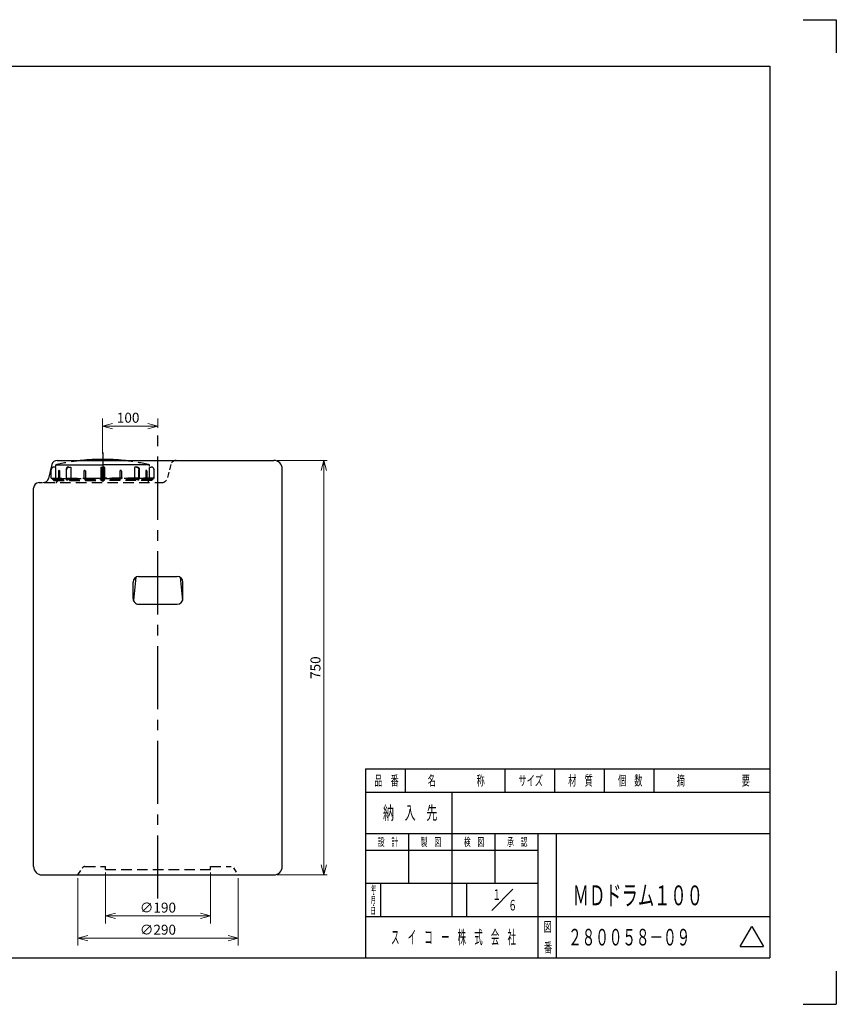
# Model space of a CAD drawing. Units: millimetres. Extents: x 6 to 2526, y 6 to 1788.
# Drawn here: x 1048 to 2526, y 6 to 1788 of the extents above; entities that cross this region are included whole.
import ezdxf

# ---------------------------------------------------------------- set-up
doc = ezdxf.new("R2010")
doc.units = ezdxf.units.MM
doc.header["$LTSCALE"] = 6
doc.header["$PDMODE"] = 1
for name, pattern in [('CENTER2', [28.575, 19.05, -3.175, 3.175, -3.175]), ('DIMENSION', [2e-15, 1e-15, 1e-15]), ('HIDDEN2', [4.7625, 3.175, -1.5875])]:
    doc.linetypes.add(name, pattern=pattern)
for name, color, linetype in [('FO0001_1', 7, 'Continuous'), ('RH0901_6', 7, 'Continuous'), ('画層1', 7, 'Continuous')]:
    doc.layers.add(name, color=color, linetype=linetype)
doc.styles.add('STD', font='monotxt.shx', dxfattribs={"width": 0.6, "bigfont": 'extfont2.shx'})
doc.dimstyles.new('ASKSTANDARD', dxfattribs={"dimscale": 6, "dimtxt": 3, "dimasz": 3, "dimexe": 1, "dimexo": 1, "dimgap": 1, "dimtad": 3, "dimzin": 9, "dimdsep": 46, "dimtxsty": 'STD', "dimblk": 'OPEN30', "dimcen": 0, "dimclrd": 4, "dimclre": 4, "dimclrt": 4, "dimazin": 2, "dimtm": 1e-09, "dimtfac": 0.5, "dimtmove": 0, "dimatfit": 0, "dimldrblk": 'OPEN30', "dimfxl": 2, "dimtolj": 1, "dimtzin": 0, "dimlwd": 9, "dimlwe": 9, "dimarcsym": 0})

# ---------------------------------------------------------------- blocks, each defined once
blk = doc.blocks.new('_Open30')
at = {"color": 0, "linetype": 'ByBlock', "lineweight": -2}
for p, q in [((-1, 0.268), (0, 0)), ((0, 0), (-1, -0.268)), ((0, 0), (-1, 0))]:
    blk.add_line(p, q, dxfattribs=at)
blk = doc.blocks.new('*D13')
at = {"layer": 'Defpoints', "color": 0, "linetype": 'Continuous', "transparency": 16777216}
for p in [(1153.3, 240.3), (1443.3, 240.3), (1443.3, 126)]:
    blk.add_point(p, dxfattribs=at)
at = {"layer": 'RH0901_6', "color": 4, "linetype": 'Continuous', "lineweight": 9, "transparency": 16777216}
for p, q in [((1153.3, 234.3), (1153.3, 112.2)), ((1443.3, 234.3), (1443.3, 112.2)), ((1171.3, 126), (1425.3, 126))]:
    blk.add_line(p, q, dxfattribs=at)
at = {"layer": 'RH0901_6', "color": 4, "linetype": 'Continuous', "lineweight": 9, "transparency": 16777216, "xscale": 17.99999946355821, "yscale": 17.99999946355821, "zscale": 17.99999946355821}
for p, rotation in [((1153.3, 126), 180.0000000117507), ((1443.3, 126), 1.17508519e-08)]:
    blk.add_blockref('_Open30', p, dxfattribs=dict(at, rotation=rotation))
at = {"layer": 'RH0901_6', "color": 4, "linetype": 'Continuous', "transparency": 16777216, "insert": (1298.3, 141), "char_height": 18, "attachment_point": 5, "rotation": 0, "style": 'STD'}
blk.add_mtext('\\A1;∅290', dxfattribs=at)
blk = doc.blocks.new('*D14')
at = {"layer": 'Defpoints', "color": 0, "linetype": 'Continuous', "transparency": 16777216}
for p in [(1203.3, 250.3), (1393.3, 250.3), (1393.3, 166)]:
    blk.add_point(p, dxfattribs=at)
at = {"layer": 'RH0901_6', "color": 4, "linetype": 'Continuous', "lineweight": 9, "transparency": 16777216}
for p, q in [((1203.3, 244.3), (1203.3, 152.3)), ((1393.3, 244.3), (1393.3, 152.3)), ((1221.3, 166), (1375.3, 166))]:
    blk.add_line(p, q, dxfattribs=at)
at = {"layer": 'RH0901_6', "color": 4, "linetype": 'Continuous', "lineweight": 9, "transparency": 16777216, "xscale": 17.99999946355821, "yscale": 17.99999946355821, "zscale": 17.99999946355821}
for p, rotation in [((1203.3, 166), 180.0000000117507), ((1393.3, 166), 1.17508519e-08)]:
    blk.add_blockref('_Open30', p, dxfattribs=dict(at, rotation=rotation))
at = {"layer": 'RH0901_6', "color": 4, "linetype": 'Continuous', "transparency": 16777216, "insert": (1298.3, 181), "char_height": 18, "attachment_point": 5, "rotation": 0, "style": 'STD'}
blk.add_mtext('\\A1;∅190', dxfattribs=at)
blk = doc.blocks.new('*D15')
at = {"layer": 'Defpoints', "color": 0, "linetype": 'Continuous', "transparency": 16777216}
for p in [(1298.3, 1052.6), (1298.3, 1043.3), (1198.3, 996.7)]:
    blk.add_point(p, dxfattribs=at)
at = {"layer": 'RH0901_6', "color": 4, "linetype": 'Continuous', "lineweight": 9, "transparency": 16777216}
for p, q in [((1198.3, 1002.7), (1198.3, 1066.3)), ((1216.3, 1052.6), (1280.3, 1052.6)), ((1298.3, 1049.3), (1298.3, 1066.3))]:
    blk.add_line(p, q, dxfattribs=at)
at = {"layer": 'RH0901_6', "color": 4, "linetype": 'Continuous', "lineweight": 9, "transparency": 16777216, "xscale": 17.99999946355821, "yscale": 17.99999946355821, "zscale": 17.99999946355821}
for p, rotation in [((1198.3, 1052.6), 180.0000000117507), ((1298.3, 1052.6), 1.17508519e-08)]:
    blk.add_blockref('_Open30', p, dxfattribs=dict(at, rotation=rotation))
at = {"layer": 'RH0901_6', "color": 4, "linetype": 'Continuous', "transparency": 16777216, "insert": (1244.4, 1067.6), "char_height": 18, "attachment_point": 5, "rotation": 0, "style": 'STD'}
blk.add_mtext('\\A1;100', dxfattribs=at)
blk = doc.blocks.new('*D16')
at = {"layer": 'Defpoints', "color": 0, "linetype": 'DIMENSION', "transparency": 16777216}
for p in [(1508.3, 990.3), (1508.3, 240.3), (1598.4, 240.3)]:
    blk.add_point(p, dxfattribs=at)
at = {"layer": '画層1', "color": 4, "linetype": 'DIMENSION', "lineweight": 9, "transparency": 16777216}
for p, q in [((1514.3, 990.3), (1604.4, 990.3)), ((1598.4, 972.3), (1598.4, 258.3)), ((1514.3, 240.3), (1604.4, 240.3))]:
    blk.add_line(p, q, dxfattribs=at)
at = {"layer": '画層1', "color": 4, "linetype": 'DIMENSION', "lineweight": 9, "transparency": 16777216, "xscale": 18, "yscale": 18, "zscale": 18}
for p, rotation in [((1598.4, 990.3), 90), ((1598.4, 240.3), 270)]:
    blk.add_blockref('_Open30', p, dxfattribs=dict(at, rotation=rotation))
at = {"layer": '画層1', "color": 4, "linetype": 'DIMENSION', "transparency": 16777216, "insert": (1583.4, 615.3), "char_height": 18, "attachment_point": 5, "rotation": 90, "style": 'STD'}
blk.add_mtext('\\A1;750', dxfattribs=at)

msp = doc.modelspace()

# ---------------------------------------------------------------- linework, layer by layer
at = {"color": 4, "linetype": 'Continuous'}
for p, q in [((1113.343, 979.96), (1113.343, 982.26)), ((1115.762, 982.26), (1198.343, 982.26)), ((1280.924, 982.26), (1198.343, 982.26)), ((1283.343, 979.96), (1283.343, 982.26)), ((1113.343, 979.96), (1113.343, 979.884)), ((1283.343, 979.96), (1283.343, 979.884)), ((1108.343, 957.26), (1108.799, 957.3)), ((1108.343, 956.802), (1108.343, 957.26)), ((1288.343, 957.26), (1287.886, 957.3)), ((1288.343, 956.802), (1288.343, 957.26))]:
    msp.add_line(p, q, dxfattribs=at)
at = {"color": 4, "linetype": 'HIDDEN2'}
for p, q in [((1105.343, 958.467), (1105.343, 973.26)), ((1113.343, 978.26), (1110.343, 978.26)), ((1113.343, 958.614), (1113.343, 979.96)), ((1283.343, 958.614), (1283.343, 979.96)), ((1283.343, 978.26), (1286.343, 978.26)), ((1291.343, 958.467), (1291.343, 973.26)), ((1105.388, 958.26), (1198.343, 958.26)), ((1105.489, 958.114), (1109.196, 954.407)), ((1108.343, 955.76), (1108.343, 956.802)), ((1108.343, 955.76), (1108.343, 955.26)), ((1108.843, 955.26), (1108.343, 955.26)), ((1108.643, 957.26), (1132.119, 957.26)), ((1108.799, 957.3), (1113.343, 957.698)), ((1108.843, 955.26), (1196.501, 955.26)), ((1109.55, 954.26), (1198.343, 954.26)), ((1118.313, 957.698), (1113.343, 957.698)), ((1118.313, 957.567), (1120.399, 957.698)), ((1120.399, 957.698), (1132.119, 957.698)), ((1132.119, 957.26), (1132.752, 957.26)), ((1132.119, 957.26), (1135.386, 955.26)), ((1132.752, 957.26), (1136.019, 955.26)), ((1140.58, 957.698), (1136.019, 957.26)), ((1136.019, 957.26), (1196.501, 957.26)), ((1140.58, 957.698), (1164.315, 957.698)), ((1164.315, 957.567), (1167.206, 957.698)), ((1167.206, 957.698), (1195.093, 957.698)), ((1195.093, 957.698), (1196.501, 957.26)), ((1197.139, 957.26), (1196.501, 954.26)), ((1197.139, 957.26), (1198.343, 957.26)), ((1291.298, 958.26), (1198.343, 958.26)), ((1199.547, 957.26), (1198.343, 957.26)), ((1287.136, 954.26), (1198.343, 954.26)), ((1199.547, 957.26), (1200.185, 954.26)), ((1201.592, 957.698), (1200.185, 957.26)), ((1260.666, 957.26), (1200.185, 957.26)), ((1287.843, 955.26), (1200.185, 955.26)), ((1229.48, 957.698), (1201.592, 957.698)), ((1232.371, 957.567), (1229.48, 957.698)), ((1256.105, 957.698), (1232.371, 957.698)), ((1256.105, 957.698), (1260.666, 957.26)), ((1263.934, 957.26), (1260.666, 955.26)), ((1264.567, 957.26), (1261.3, 955.26)), ((1264.567, 957.26), (1263.934, 957.26)), ((1276.286, 957.698), (1264.567, 957.698)), ((1288.043, 957.26), (1264.567, 957.26)), ((1278.373, 957.567), (1276.286, 957.698)), ((1278.373, 957.698), (1283.343, 957.698)), ((1287.886, 957.3), (1283.343, 957.698)), ((1291.196, 958.114), (1287.489, 954.407)), ((1287.843, 955.26), (1288.343, 955.26)), ((1288.343, 955.76), (1288.343, 956.802)), ((1288.343, 955.76), (1288.343, 955.26))]:
    msp.add_line(p, q, dxfattribs=at)
at = {"color": 4, "linetype": 'HIDDEN2', "lineweight": 25}
for p, q in [((1118.313, 970.76), (1118.313, 957.567)), ((1120.399, 970.76), (1120.399, 957.698)), ((1132.119, 973.26), (1132.119, 957.26)), ((1132.752, 957.26), (1132.752, 973.26)), ((1135.158, 978.26), (1137.077, 978.26)), ((1137.077, 978.26), (1139.816, 978.26)), ((1140.58, 977.26), (1140.58, 957.698)), ((1164.315, 970.76), (1164.315, 957.567)), ((1167.206, 970.76), (1167.206, 957.698)), ((1195.093, 977.26), (1195.093, 957.698)), ((1196.023, 977.26), (1195.093, 977.26)), ((1196.141, 978.26), (1196.986, 978.26)), ((1196.986, 978.26), (1198.343, 978.26)), ((1197.139, 957.26), (1197.139, 973.26)), ((1199.7, 978.26), (1198.343, 978.26)), ((1199.547, 957.26), (1199.547, 973.26)), ((1200.545, 978.26), (1199.7, 978.26)), ((1200.663, 977.26), (1201.592, 977.26)), ((1201.592, 977.26), (1201.592, 957.698)), ((1229.48, 970.76), (1229.48, 957.698)), ((1232.371, 970.76), (1232.371, 957.567)), ((1256.105, 977.26), (1256.105, 957.698)), ((1259.609, 978.26), (1256.87, 978.26)), ((1261.528, 978.26), (1259.609, 978.26)), ((1263.934, 957.26), (1263.934, 973.26)), ((1264.567, 973.26), (1264.567, 957.26)), ((1276.286, 970.76), (1276.286, 957.698)), ((1278.373, 970.76), (1278.373, 957.567)), ((1136.019, 955.26), (1136.019, 957.26)), ((1195.093, 957.698), (1167.206, 957.698)), ((1196.501, 957.26), (1196.501, 954.26)), ((1200.185, 957.26), (1200.185, 954.26)), ((1201.592, 957.698), (1229.48, 957.698)), ((1260.666, 955.26), (1260.666, 957.26)), ((1262.735, 955.26), (1260.666, 955.26)), ((1262.735, 955.26), (1263.934, 955.26)), ((1264.274, 955.26), (1263.934, 955.26)), ((1264.274, 955.26), (1264.567, 955.26))]:
    msp.add_line(p, q, dxfattribs=at)
at = {"color": 7, "linetype": 'Continuous', "lineweight": 25}
for p, q in [((1132.412, 955.26), (1132.119, 955.26)), ((1132.412, 955.26), (1132.752, 955.26)), ((1133.95, 955.26), (1132.752, 955.26)), ((1133.95, 955.26), (1136.019, 955.26))]:
    msp.add_line(p, q, dxfattribs=at)
at = {"color": 4, "linetype": 'HIDDEN2'}
for centre, radius, start, end in [((1116.343, 979.884), 3, 103.046388, 180), ((1198.343, 626.01), 366.25, 95.990412, 103.046388), ((1198.343, 626.01), 366.25, 76.953612, 84.009588), ((1280.343, 979.884), 3, 0, 76.953612), ((1110.343, 973.26), 5, 90, 180), ((1286.343, 973.26), 5, 0, 90), ((1105.843, 958.467), 0.5, 180, 225), ((1108.843, 956.802), 0.5, 95, 180), ((1109.55, 954.76), 0.5, 225, 270), ((1112.343, 958.614), 1, 275, 0), ((1284.343, 958.614), 1, 180, 265), ((1287.136, 954.76), 0.5, 270, 315), ((1287.843, 956.802), 0.5, 0, 85), ((1290.843, 958.467), 0.5, 315, 0)]:
    msp.add_arc(centre, radius, start, end, dxfattribs=at)
at = {"color": 4, "linetype": 'Continuous'}
for start, end in [(103.060705, 103.419674), (76.580326, 76.939295)]:
    msp.add_arc((1198.343, 626.01), 366.25, start, end, dxfattribs=at)
at = {"color": 7, "linetype": 'Continuous'}
for start, end in [(90, 95.990412), (84.009588, 90)]:
    msp.add_arc((1198.343, 626.01), 366.25, start, end, dxfattribs=at)
at = {"color": 4, "linetype": 'HIDDEN2', "lineweight": 25}
for centre, start, end in [((1119.813, 970.76), 90.042553, 180), ((1165.815, 970.76), 90.383935, 180), ((1230.871, 970.76), 0, 89.616065), ((1276.873, 970.76), 0, 89.957447)]:
    msp.add_arc(centre, 1.5, start, end, dxfattribs=at)
for centre, major_axis, ratio, start_param, end_param in [((1137.077, 973.26), (0, 5), 0.864938, 0, 1.57079633), ((1196.023, 973.26), (0, 4), 0.27900882, 4.71238898, 6.28318531)]:
    msp.add_ellipse(centre, major_axis=major_axis, ratio=ratio, start_param=start_param, end_param=end_param, dxfattribs=at)
at = {"color": 4, "linetype": 'HIDDEN2', "lineweight": 25, "extrusion": (0, 0, -1)}
for centre, major_axis, ratio, start_param, end_param in [((1200.663, 973.26), (0, 4), 0.27900882, 4.71238898, 6.28318531), ((1259.609, 973.26), (0, 5), 0.864938, 0, 1.57079633)]:
    msp.add_ellipse(centre, major_axis=major_axis, ratio=ratio, start_param=start_param, end_param=end_param, dxfattribs=at)
at = {"color": 4, "linetype": 'HIDDEN2', "lineweight": 25}
for points, knots in [([(1119.813, 972.26), (1119.851, 972.26), (1119.888, 972.251), (1119.962, 972.213), (1119.999, 972.184), (1120.07, 972.109), (1120.104, 972.063), (1120.167, 971.954), (1120.198, 971.891), (1120.28, 971.683), (1120.324, 971.516), (1120.383, 971.155), (1120.399, 970.958), (1120.399, 970.76)], [0, 0, 0, 0, 0.125, 0.125, 0.25, 0.25, 0.375, 0.375, 0.5, 0.5, 0.75, 0.75, 1, 1, 1, 1]), ([(1135.158, 978.26), (1135.017, 978.252), (1134.686, 978.231), (1134.189, 978.047), (1133.697, 977.72), (1133.257, 977.262), (1132.871, 976.673), (1132.552, 975.962), (1132.314, 975.158), (1132.168, 974.315), (1132.122, 973.672), (1132.119, 973.327), (1132.119, 973.26)], [0, 0, 0, 0, 0.07515708, 0.17657195, 0.27917723, 0.38774114, 0.50393166, 0.62482362, 0.74501297, 0.86321578, 0.97363977, 1, 1, 1, 1]), ([(1139.816, 978.26), (1139.914, 978.26), (1140.01, 978.236), (1140.193, 978.139), (1140.277, 978.067), (1140.492, 977.793), (1140.58, 977.531), (1140.58, 977.26)], [0, 0, 0, 0, 0.25, 0.25, 0.5, 0.5, 1, 1, 1, 1]), ([(1165.815, 972.26), (1165.906, 972.26), (1165.996, 972.251), (1166.174, 972.213), (1166.262, 972.184), (1166.43, 972.109), (1166.51, 972.063), (1166.661, 971.954), (1166.733, 971.891), (1166.925, 971.683), (1167.029, 971.516), (1167.169, 971.155), (1167.206, 970.958), (1167.206, 970.76)], [0, 0, 0, 0, 0.125, 0.125, 0.25, 0.25, 0.375, 0.375, 0.5, 0.5, 0.75, 0.75, 1, 1, 1, 1]), ([(1195.093, 977.26), (1195.093, 977.396), (1195.122, 977.529), (1195.231, 977.773), (1195.311, 977.884), (1195.507, 978.066), (1195.623, 978.139), (1195.872, 978.235), (1196.006, 978.26), (1196.141, 978.26)], [0, 0, 0, 0, 0.25, 0.25, 0.5, 0.5, 0.75, 0.75, 1, 1, 1, 1]), ([(1201.592, 977.26), (1201.592, 977.396), (1201.563, 977.529), (1201.455, 977.773), (1201.374, 977.884), (1201.179, 978.066), (1201.063, 978.139), (1200.814, 978.235), (1200.68, 978.26), (1200.545, 978.26)], [0, 0, 0, 0, 0.25, 0.25, 0.5, 0.5, 0.75, 0.75, 1, 1, 1, 1]), ([(1230.871, 972.26), (1230.779, 972.26), (1230.689, 972.251), (1230.512, 972.213), (1230.424, 972.184), (1230.256, 972.109), (1230.176, 972.063), (1230.025, 971.954), (1229.953, 971.891), (1229.76, 971.683), (1229.656, 971.516), (1229.517, 971.155), (1229.48, 970.958), (1229.48, 970.76)], [0, 0, 0, 0, 0.125, 0.125, 0.25, 0.25, 0.375, 0.375, 0.5, 0.5, 0.75, 0.75, 1, 1, 1, 1]), ([(1256.87, 978.26), (1256.772, 978.26), (1256.676, 978.236), (1256.493, 978.139), (1256.409, 978.067), (1256.194, 977.793), (1256.105, 977.531), (1256.105, 977.26)], [0, 0, 0, 0, 0.25, 0.25, 0.5, 0.5, 1, 1, 1, 1]), ([(1261.528, 978.26), (1261.669, 978.252), (1262, 978.231), (1262.497, 978.047), (1262.988, 977.72), (1263.428, 977.262), (1263.815, 976.673), (1264.134, 975.962), (1264.372, 975.158), (1264.518, 974.315), (1264.564, 973.672), (1264.567, 973.327), (1264.567, 973.26)], [0, 0, 0, 0, 0.07515708, 0.17657195, 0.27917723, 0.38774114, 0.50393166, 0.62482362, 0.74501297, 0.86321578, 0.97363977, 1, 1, 1, 1]), ([(1276.873, 972.26), (1276.835, 972.26), (1276.797, 972.251), (1276.723, 972.213), (1276.686, 972.184), (1276.616, 972.109), (1276.582, 972.063), (1276.518, 971.954), (1276.488, 971.891), (1276.406, 971.683), (1276.362, 971.516), (1276.302, 971.155), (1276.286, 970.958), (1276.286, 970.76)], [0, 0, 0, 0, 0.125, 0.125, 0.25, 0.25, 0.375, 0.375, 0.5, 0.5, 0.75, 0.75, 1, 1, 1, 1])]:
    msp.add_open_spline(points, degree=3, knots=knots, dxfattribs=at)
at = {"layer": 'FO0001_1', "color": 4, "linetype": 'Continuous'}
for p, q in [((2466, 1788), (2526, 1788)), ((2526, 1788), (2526, 1728)), ((1674, 432), (1674, 390)), ((1674, 432), (2406, 432)), ((1746, 432), (1746, 390)), ((1926, 432), (1926, 390)), ((2016, 432), (2016, 390)), ((2106, 432), (2106, 390)), ((2196, 432), (2196, 390)), ((1830, 390), (1830, 165)), ((1674, 315), (2406, 315)), ((1752, 315), (1752, 225)), ((1908, 315), (1908, 225)), ((1986, 315), (1986, 90)), ((2019, 315), (2019, 90)), ((1674, 285), (1986, 285)), ((1674, 225), (1986, 225)), ((1701, 225), (1701, 165)), ((1857, 225), (1857, 165)), ((1902.408, 175.908), (1940.592, 214.092)), ((1674, 165), (2406, 165)), ((2526, 66), (2526, 6)), ((2466, 6), (2526, 6))]:
    msp.add_line(p, q, dxfattribs=at)
at = {"layer": 'FO0001_1', "color": 2, "linetype": 'Continuous'}
for p, q in [((126, 1704), (2406, 1704)), ((2406, 1704), (2406, 90)), ((1674, 390), (1674, 90)), ((1674, 390), (2406, 390)), ((126, 90), (2406, 90))]:
    msp.add_line(p, q, dxfattribs=at)
at = {"layer": 'FO0001_1', "color": 7, "linetype": 'Continuous'}
for p, q in [((2352, 110.627), (2373, 147)), ((2373, 147), (2394, 110.627)), ((2352, 110.627), (2394, 110.627))]:
    msp.add_line(p, q, dxfattribs=at)
at = {"layer": 'RH0901_6', "color": 1, "linetype": 'CENTER2'}
for p, q in [((1298.343, 197.25), (1298.343, 1043.274)), ((1198.343, 1004.733), (1198.343, 951.787))]:
    msp.add_line(p, q, dxfattribs=at)
at = {"layer": 'RH0901_6', "color": 7, "linetype": 'Continuous', "ltscale": 0.5}
for p, q in [((1106.449, 982.686), (1100.237, 957.835)), ((1083.343, 950.26), (1089.511, 950.26)), ((1253.343, 740.26), (1253.343, 770.26)), ((1343.343, 740.26), (1343.343, 770.26))]:
    msp.add_line(p, q, dxfattribs=at)
at = {"layer": 'RH0901_6', "color": 7, "linetype": 'Continuous'}
for p, q in [((1116.151, 990.26), (1508.343, 990.26)), ((1523.343, 255.26), (1523.343, 975.26)), ((1073.343, 255.26), (1073.343, 940.26)), ((1258.201, 778.837), (1253.989, 736.724)), ((1263.343, 780.26), (1333.343, 780.26)), ((1338.343, 778.921), (1342.683, 736.687)), ((1263.343, 730.26), (1333.343, 730.26)), ((1088.343, 240.26), (1508.343, 240.26))]:
    msp.add_line(p, q, dxfattribs=at)
at = {"layer": 'RH0901_6', "color": 4, "linetype": 'HIDDEN2', "ltscale": 0.5}
for p, q in [((1321.449, 982.686), (1315.237, 957.835)), ((1115.843, 954.26), (1115.843, 952.26)), ((1280.843, 954.26), (1280.843, 952.26)), ((1153.343, 240.26), (1161.859, 253.034)), ((1203.343, 250.26), (1203.343, 255.26)), ((1393.343, 250.26), (1393.343, 255.26)), ((1434.828, 253.034), (1443.343, 240.261))]:
    msp.add_line(p, q, dxfattribs=at)
at = {"layer": 'RH0901_6', "color": 4, "linetype": 'HIDDEN2'}
for p, q in [((1092.695, 950.26), (1306.07, 950.26)), ((1166.019, 255.26), (1203.343, 255.26)), ((1203.343, 250.26), (1393.343, 250.26)), ((1393.343, 255.26), (1430.667, 255.26))]:
    msp.add_line(p, q, dxfattribs=at)
at = {"layer": 'RH0901_6', "color": 7, "linetype": 'Continuous', "ltscale": 0.5}
for centre, radius, start, end in [((1116.151, 980.26), 10, 89.999982, 165.963707), ((1508.343, 975.26), 15, 0, 89.999982), ((1083.343, 940.26), 10, 89.999982, 179.999964), ((1090.535, 960.26), 10, 270.000018, 345.963693), ((1263.343, 770.261), 10, 89.999982, 179.999964), ((1333.343, 770.261), 10, 0, 89.999982), ((1263.343, 740.261), 10, 179.999981, 270.000018), ((1333.343, 740.261), 10, 270.000018, 0), ((1088.343, 255.26), 15, 179.999981, 270.000018), ((1508.343, 255.26), 15, 270.000018, 0)]:
    msp.add_arc(centre, radius, start, end, dxfattribs=at)
at = {"layer": 'RH0901_6', "color": 4, "linetype": 'HIDDEN2', "ltscale": 0.5}
for centre, radius, start, end in [((1331.151, 980.26), 10, 89.999982, 165.963707), ((1113.843, 952.26), 2, 270.000018, 0), ((1282.843, 952.26), 2, 179.999964, 269.999946), ((1305.535, 960.26), 10, 270.000018, 345.963884), ((1166.019, 250.26), 5, 89.999982, 146.309837)]:
    msp.add_arc(centre, radius, start, end, dxfattribs=at)
at = {"layer": 'RH0901_6', "color": 4, "linetype": 'Continuous'}
msp.add_point((1198.343, 992.26), dxfattribs=at)
msp.add_point((1198.343, 992.26), dxfattribs=at)

# ---------------------------------------------------------------- texts
at = {"layer": 'FO0001_1', "color": 4, "linetype": 'Continuous', "style": 'STD'}
for s, insert, char_height, attachment_point in [('\\T1.40;\\W0.60;品\u3000番', (1711.969, 411), 18, 5), ('\\T1.40;\\W0.60;名\u3000\u3000\u3000\u3000\u3000称', (1838.257, 411), 18, 5), ('\\T1.40;\\W0.60;サイズ', (1972.969, 411), 18, 5), ('\\T1.40;\\W0.60;材\u3000質', (2062.969, 411), 18, 5), ('\\T1.40;\\W0.60;個\u3000数', (2152.969, 411), 18, 5), ('\\T1.40;\\W0.60;摘\u3000\u3000\u3000\u3000\u3000\u3000\u3000要', (2303.299, 411), 18, 5), ('\\T1.40;\\W0.60;納\u3000入\u3000先', (1754.818, 352.5), 24, 5), ('\\T1.40;\\W0.60;設\u3000計', (1714.641, 300), 15, 5), ('\\T1.40;\\W0.60;製\u3000図', (1792.341, 300), 15, 5), ('\\T1.40;\\W0.60;検\u3000図', (1870.341, 300), 15, 5), ('\\T1.40;\\W0.60;承\u3000認', (1948.641, 300), 15, 5), ('\\T1.40;\\W0.60;年', (1688.717, 214.8), 12, 5), ('\\T1.40;\\W0.60;１', (1903.752, 204.546), 19.2, 4), ('\\T1.40;\\W0.60;ＭＤドラム１００', (2048.974, 203.188), 36, 4), ('\\T1.40;\\W0.60;月', (1688.237, 195), 12, 5), ('\\T1.40;\\W0.60;・', (1688.717, 204.9), 12, 5), ('\\T1.40;\\W0.60;日', (1687.757, 175.2), 12, 5), ('\\T1.40;\\W0.60;・', (1688.717, 185.1), 12, 5), ('\\T1.40;\\W0.60;６', (1932.39, 185.454), 19.2, 4), ('\\T1.40;\\W0.46;ス\u3000イ\u3000コ\u3000ー\u3000株\u3000式\u3000会\u3000社', (1833.259, 127.5), 24, 5), ('\\T1.40;\\W0.60;図', (2003.605, 146.25), 18, 5), ('\\T1.40;\\W0.60;２８００５８－０９', (2040.642, 127.5), 30, 4), ('\\T1.40;\\W0.60;番', (2004.325, 108.75), 18, 5)]:
    msp.add_mtext(s, dxfattribs=dict(at, insert=insert, char_height=char_height, attachment_point=attachment_point))

# ---------------------------------------------------------------- dimensions: what is measured, and where the dimension line sits
at = {"layer": 'RH0901_6', "color": 7, "linetype": 'Continuous'}
dim = msp.add_linear_dim(base=(1298.343, 1052.624), p1=(1198.343, 996.733), p2=(1298.343, 1043.274), angle=180, dimstyle='ASKSTANDARD', override={"dimscale": 6, "dimtxt": 3, "dimexe": 2.285995, "dimdec": 0, "dimblk1": 'Open30', "dimblk2": 'Open30', "dimsah": 1, "dimtzin": 8}, dxfattribs=at)
dim.commit()
dim.dimension.update_dxf_attribs({"geometry": '*D15', "text_midpoint": (1244.41, 1052.624), "dimtype": 160})
for base, p1, p2, text, picture, middle in [((1393.343, 166.028), (1203.343, 250.26), (1393.343, 250.26), '∅<>', '*D14', (1298.343, 166.028)), ((1443.343, 125.96), (1153.343, 240.26), (1443.343, 240.26), '∅290', '*D13', (1298.343, 125.96))]:
    dim = msp.add_linear_dim(base=base, p1=p1, p2=p2, angle=180, text=text, dimstyle='ASKSTANDARD', override={"dimscale": 6, "dimtxt": 3, "dimexe": 2.285999, "dimdec": 0, "dimblk1": 'Open30', "dimblk2": 'Open30', "dimsah": 1, "dimtzin": 8}, dxfattribs=at)
    dim.commit()
    dim.dimension.update_dxf_attribs({"geometry": picture, "text_midpoint": middle, "dimtype": 160})
at = {"layer": '画層1', "color": 7, "linetype": 'DIMENSION'}
dim = msp.add_linear_dim(base=(1598.446, 240.26), p1=(1508.343, 990.26), p2=(1508.343, 240.26), angle=90, dimstyle='ASKSTANDARD', override={"dimzin": 8, "dimpost": '<>'}, dxfattribs=at)
dim.commit()
dim.dimension.update_dxf_attribs({"geometry": '*D16', "text_midpoint": (1583.446, 615.26)})

doc.saveas('drawing.dxf')
